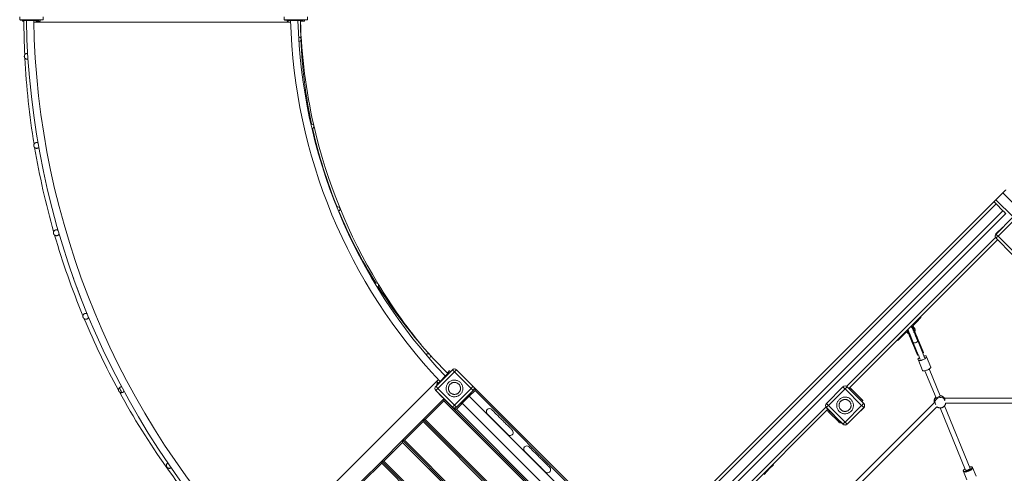
# Model space of a CAD drawing. Units: millimetres. Extents: x 64914 to 82401, y 46558 to 73370.
# Drawn here: x 70302 to 73657, y 53088 to 54635 of the extents above; entities that cross this region are included whole.
import ezdxf

# ---------------------------------------------------------------- set-up
doc = ezdxf.new("R2010")
doc.units = ezdxf.units.MM
doc.header["$LTSCALE"] = 500

msp = doc.modelspace()

# ---------------------------------------------------------------- linework, layer by layer
at = {"color": 7, "linetype": 'Continuous', "lineweight": 15}
for p, q in [((70301.6, 54644.7), (70301.6, 54634.7)), ((70381.6, 54634.7), (70301.6, 54634.7)), ((70303.4, 54632.6), (70303.4, 54634.7)), ((70303.4, 54632.6), (70316, 54632.6)), ((70311.7, 54629.8), (70311.7, 54632.6)), ((70311.7, 54629.8), (70315.8, 54629.8)), ((70315.7, 54632.6), (70316.1, 54615.8)), ((70316.9, 54632.5), (70316.9, 54634.7)), ((70356.9, 54632.5), (70316.9, 54632.5)), ((70349.5, 54625.9), (71224.8, 54626.1)), ((70356.9, 54634.7), (70356.9, 54632.5)), ((70356.9, 54632.6), (70363.4, 54632.6)), ((70358.2, 54625.9), (70358, 54632.6)), ((70358.1, 54629.8), (70365.7, 54629.8)), ((70363.4, 54634.7), (70363.4, 54632.6)), ((70365.7, 54629.8), (70371.7, 54629.8)), ((70371.7, 54634.7), (70371.7, 54629.8)), ((70381.6, 54644.7), (70381.6, 54634.7)), ((71202.7, 54644.7), (71202.7, 54634.7)), ((71282.7, 54634.7), (71202.7, 54634.7)), ((71203.6, 54632.6), (71203.6, 54634.7)), ((71217.1, 54632.6), (71203.6, 54632.6)), ((71212.6, 54629.8), (71212.6, 54632.6)), ((71212.6, 54629.8), (71216, 54629.8)), ((71216, 54632.6), (71216.1, 54626.1)), ((71217.1, 54632.5), (71217.1, 54634.7)), ((71257.1, 54632.5), (71217.1, 54632.5)), ((71257.1, 54634.7), (71257.1, 54632.5)), ((71263.6, 54632.6), (71258.3, 54632.6)), ((71258.4, 54629.8), (71266.6, 54629.8)), ((71263.6, 54634.7), (71263.6, 54632.6)), ((71266.6, 54629.8), (71272.6, 54629.8)), ((71272.6, 54634.7), (71272.6, 54629.8)), ((71282.7, 54644.7), (71282.7, 54634.7)), ((73628.3, 54020.7), (73651.6, 54044.1)), ((73686.8, 53962.2), (73628.3, 54020.7)), ((74924.4, 52771.3), (73651.6, 54044.1)), ((73621.3, 54013.6), (72412.7, 52805)), ((73651.9, 53983.4), (72449.8, 52781.3)), ((73621.2, 54013.7), (73621.3, 54013.6)), ((73621.7, 54013.6), (73621.3, 54013.6)), ((73651.9, 53983.4), (73628.6, 54006.7)), ((73661.8, 53973.5), (72459.7, 52771.4)), ((73628.4, 53903.6), (73685, 53960.2)), ((73635.5, 53896.5), (73692, 53953.1)), ((73651.5, 53927.4), (73628.2, 53904)), ((73651.8, 53927), (73651.5, 53927.4)), ((73126.5, 53377.4), (73633.5, 53884.4)), ((73685, 53832.9), (73628.4, 53889.5)), ((73692, 53840), (73635.5, 53896.5)), ((73372.4, 53619.1), (73370.3, 53621.2)), ((73344, 53585.3), (73343, 53584.8)), ((73347, 53582.3), (73343.4, 53585.9)), ((73364, 53610.6), (73345.6, 53592.2)), ((73345.6, 53588), (73349.1, 53584.5)), ((73321.5, 53568.2), (73303.1, 53549.8)), ((73329.3, 53564.7), (73325.8, 53568.2)), ((73327.8, 53578.7), (73328.1, 53577.6)), ((73327.9, 53570.3), (73327.9, 53570.3)), ((73330.8, 53563.4), (73329.3, 53564.7)), ((73378.5, 53505.9), (73357.4, 53556.7)), ((73357.4, 53556.7), (73357.4, 53556.7)), ((73292.5, 53543.4), (73294.7, 53541.3)), ((73343.2, 53533.5), (73344.5, 53530.3)), ((73344.4, 53530.4), (73360.8, 53490.8)), ((73344.6, 53530), (73344.5, 53530.3)), ((73360.9, 53490.7), (73344.6, 53530)), ((73345.2, 53529.9), (73347.1, 53530.7)), ((73345.2, 53529.9), (73361.4, 53490.8)), ((73346, 53534.4), (73347.3, 53531.3)), ((73363.3, 53491.5), (73347.1, 53530.7)), ((73347.3, 53531.5), (73347.4, 53531.2)), ((73362.1, 53537.5), (73360.8, 53540.5)), ((73362.2, 53537.3), (73362, 53537.6)), ((73362.7, 53537.2), (73364.6, 53538)), ((73362.7, 53537.2), (73379, 53498)), ((73364.8, 53538.7), (73363.5, 53541.9)), ((73380.8, 53498.8), (73364.6, 53538)), ((73381.2, 53499.3), (73364.8, 53538.7)), ((73364.8, 53538.7), (73364.9, 53538.4)), ((73364.9, 53538.4), (73381.2, 53499.1)), ((73361.4, 53490.8), (73363.3, 53491.5)), ((73363.7, 53491.8), (73370.3, 53475.9)), ((73385.1, 53482), (73378.5, 53497.9)), ((73379, 53498), (73380.8, 53498.8)), ((73390.3, 53487.8), (73391.4, 53485.1)), ((73406.1, 53449.7), (73391.4, 53485.1)), ((73363.7, 53473.6), (73362.6, 53476.3)), ((73363.7, 53473.6), (73378.3, 53438.2)), ((71719.5, 53384.4), (71776.1, 53441)), ((71726.6, 53377.3), (71783.2, 53433.9)), ((71729.3, 53396), (71757.5, 53424.3)), ((71752.2, 53419), (71764.6, 53431.5)), ((71752.6, 53417.6), (71775.9, 53440.9)), ((71752.7, 53417.5), (71752.6, 53417.6)), ((71757.5, 53424.3), (71758.4, 53423.4)), ((71758.4, 53425.2), (71758, 53425.6)), ((71761.4, 53433.3), (71758.4, 53430.3)), ((71764.6, 53431.5), (71765.5, 53430.6)), ((71765.6, 53437.5), (71769, 53434.1)), ((71783.2, 53433.9), (71839.7, 53377.3)), ((71790.2, 53441), (71846.8, 53384.4)), ((73386.2, 53437.5), (73424.1, 53345.1)), ((73438.4, 53352.3), (73401, 53443.6)), ((71728.3, 53408), (71109.2, 52789.2)), ((71719.3, 53384.4), (71742.7, 53407.7)), ((71722.2, 53401.9), (71728.5, 53395.3)), ((71722.2, 53389), (71734.5, 53401.4)), ((71723.1, 53388.1), (71722.2, 53389)), ((71725.7, 53392.6), (71723.2, 53395.1)), ((71730.1, 53395.2), (71729.3, 53396)), ((71848.6, 53382), (71853.3, 53377.3)), ((73050.3, 53326.3), (73106.9, 53382.9)), ((73121, 53382.9), (73177.6, 53326.3)), ((73128.5, 53375.5), (73132, 53379)), ((71742.7, 53346.9), (71719.3, 53370.2)), ((71776.1, 53313.7), (71719.5, 53370.3)), ((71783.2, 53320.8), (71726.6, 53377.3)), ((71742.8, 53347), (71742.7, 53346.9)), ((71839.7, 53377.3), (71783.2, 53320.8)), ((71846.8, 53370.3), (71790.2, 53313.7)), ((71810.7, 53328.7), (71831.9, 53349.9)), ((71832.7, 53356.2), (71835.5, 53353.5)), ((72393.2, 52791.2), (71833.2, 53351.2)), ((71848.5, 53372.6), (71853.3, 53377.3)), ((71853.3, 53377.3), (72419, 52811.6)), ((71853.3, 53370.2), (71853.3, 53377.3)), ((71853.3, 53370.2), (72411.9, 52811.6)), ((73057.4, 53319.3), (73114, 53375.8)), ((73114, 53375.8), (73170.5, 53319.3)), ((73136.2, 53374.7), (73170.1, 53340.8)), ((71676.5, 53271.2), (71747.2, 53341.9)), ((71683.6, 53271.2), (71747.2, 53334.9)), ((71747.2, 53334.9), (71747.2, 53341.9)), ((71747.2, 53341.9), (71782.6, 53306.6)), ((71747.2, 53334.9), (72376.5, 52705.6)), ((71752.6, 53337), (71752.7, 53337.1)), ((71775.9, 53313.6), (71752.6, 53337)), ((71772, 53317.2), (71772.1, 53317.4)), ((71782.6, 53306.6), (71788, 53312)), ((71804.5, 53327.9), (71807.2, 53325.2)), ((71809.5, 53327.5), (72369.5, 52767.5)), ((73106.9, 53255.6), (73050.3, 53312.2)), ((73114, 53262.7), (73057.4, 53319.3)), ((73419.5, 53330.8), (73082.9, 52994.2)), ((73096.3, 52985), (73426.4, 53315.1)), ((73170.5, 53319.3), (73114, 53262.7)), ((73177.6, 53312.2), (73121, 53255.6)), ((73174.4, 53336.5), (73170.9, 53333.1)), ((73540, 53104.6), (73452.6, 53317.6)), ((73453.6, 53340.6), (73453.3, 53341.5)), ((73929.6, 53343.6), (73453.6, 53343.6)), ((73453.6, 53343.6), (73453.6, 53335.6)), ((73456.7, 53327.6), (73923.4, 53327.6)), ((72348.2, 52740.9), (71782.6, 53306.6)), ((71782.6, 53306.6), (71789.6, 53306.6)), ((72348.2, 52748), (71789.6, 53306.6)), ((72483.7, 52734.6), (73055.5, 53306.4)), ((73050.4, 53311.5), (73073.7, 53288.2)), ((73054.2, 53301.2), (73057.5, 53304.5)), ((73058.4, 53296.9), (73092.4, 53263)), ((73073.7, 53288.2), (73074, 53288.5)), ((73074, 53288.5), (73083.9, 53278.6)), ((73084, 53278.7), (73083.6, 53278.3)), ((73083.6, 53278.3), (73107, 53255)), ((73121.1, 53255), (73144.4, 53278.3)), ((73144.4, 53278.3), (73144.1, 53278.7)), ((73154, 53288.5), (73154.3, 53288.2)), ((73154.3, 53288.2), (73177.7, 53311.5)), ((73438.2, 53310.8), (73524.9, 53099.1)), ((71605.8, 53200.5), (71676.5, 53271.2)), ((71612.9, 53200.5), (71676.5, 53264.2)), ((71676.5, 53271.2), (72312.8, 52634.9)), ((71676.5, 53271.2), (71683.6, 53271.2)), ((71676.5, 53264.2), (71676.5, 53271.2)), ((72305.8, 52634.8), (71676.5, 53264.2)), ((71683.6, 53271.2), (72312.9, 52641.9)), ((73099.9, 53262), (73096.6, 53258.8)), ((71535.1, 53129.8), (71605.8, 53200.5)), ((71542.1, 53129.8), (71605.8, 53193.5)), ((71605.8, 53200.5), (72242.1, 52564.2)), ((71605.8, 53200.5), (71612.9, 53200.5)), ((71605.8, 53193.5), (71605.8, 53200.5)), ((72235.1, 52564.1), (71605.8, 53193.5)), ((71612.9, 53200.5), (72242.2, 52571.2)), ((71464.4, 53059.1), (71535.1, 53129.8)), ((71471.4, 53059.1), (71535.1, 53122.7)), ((71535.1, 53129.8), (72171.4, 52493.5)), ((71535.1, 53129.8), (71542.1, 53129.8)), ((71535.1, 53122.7), (71535.1, 53129.8)), ((72164.4, 52493.4), (71535.1, 53122.7)), ((71542.1, 53129.8), (72171.5, 52500.5)), ((72870.1, 53116.8), (72868, 53118.9)), ((72843.2, 53089.9), (72861.6, 53108.3)), ((73517.1, 53094.5), (73517.1, 53094.6)), ((73517.1, 53094.5), (73529.2, 53065.4)), ((73560.6, 53078.4), (73548.5, 53107.5))]:
    msp.add_line(p, q, dxfattribs=at)
at = {"color": 8, "linetype": 'Continuous', "lineweight": 15}
for p, q in [((70365.7, 54634.7), (70365.7, 54629.8)), ((71266.6, 54634.7), (71266.6, 54629.8)), ((72426.5, 52804.7), (73628.6, 54006.7)), ((73119.3, 53384.3), (73626.7, 53891.7)), ((73361.8, 53612.7), (73364, 53610.6)), ((73303.1, 53549.8), (73301, 53551.9)), ((73360.8, 53540.5), (73360.9, 53540.4)), ((71761.4, 53433.3), (71763.9, 53430.7)), ((71829.2, 53352.7), (71831.9, 53349.9)), ((71833.7, 53350.6), (71853.3, 53370.2)), ((73132.7, 53371.2), (73136.2, 53374.7)), ((71789.6, 53306.6), (71810, 53327)), ((71810.7, 53328.7), (71808, 53331.4)), ((73048.7, 53313.8), (72483, 52748.1)), ((73166.6, 53337.3), (73170.1, 53340.8)), ((73058.4, 53296.9), (73061.7, 53300.2)), ((73095.6, 53266.3), (73092.4, 53263)), ((72861.6, 53108.3), (72859.5, 53110.4))]:
    msp.add_line(p, q, dxfattribs=at)
at = {"color": 7, "linetype": 'Continuous', "lineweight": 15, "flags": 128}
for points in [[(73651.6, 54044.1), (73651.7, 54044.2), (73652.1, 54044.6), (73652.7, 54045.2), (73653.5, 54045.9), (73654.4, 54046.9), (73655.5, 54047.9), (73656.6, 54049), (73657.7, 54050.1), (73658.7, 54051.2), (73659.6, 54052.1), (73660.4, 54052.9), (73661, 54053.5), (73661.4, 54053.9), (73661.5, 54054)], [(73628.3, 54020.7), (73626.9, 54019.4), (73625.6, 54018), (73624.3, 54016.8), (73623.3, 54015.7), (73622.4, 54014.9), (73621.7, 54014.2), (73621.3, 54013.8), (73621.2, 54013.7)], [(73628.6, 54006.7), (73627.4, 54007.9), (73626.3, 54009), (73625.2, 54010.1), (73624.2, 54011.1), (73623.3, 54012), (73622.6, 54012.7), (73622.1, 54013.2), (73621.7, 54013.6)], [(73661.8, 53973.5), (73661.7, 53973.6), (73661.3, 53974), (73660.7, 53974.6), (73659.9, 53975.4), (73659, 53976.3), (73657.9, 53977.4), (73656.8, 53978.5), (73655.7, 53979.6), (73654.7, 53980.6), (73653.8, 53981.5), (73653, 53982.3), (73652.4, 53982.9), (73652, 53983.3), (73651.9, 53983.4)], [(73635.5, 53896.5), (73634.1, 53897.9), (73632.8, 53899.2), (73631.5, 53900.5), (73630.5, 53901.5), (73629.6, 53902.4), (73628.9, 53903.1), (73628.5, 53903.5), (73628.4, 53903.6)], [(73635.5, 53896.5), (73634.1, 53895.1), (73632.8, 53893.8), (73631.5, 53892.6), (73630.5, 53891.5), (73629.6, 53890.6), (73628.9, 53890), (73628.5, 53889.6), (73628.4, 53889.5)], [(73372.4, 53619.1), (73372.3, 53619), (73371.9, 53618.6), (73371.3, 53618), (73370.5, 53617.1), (73369.4, 53616.1), (73368.2, 53614.9), (73366.9, 53613.5), (73365.4, 53612.1), (73364, 53610.6)], [(73342.7, 53584.2), (73342.8, 53584), (73343, 53583.5), (73343.3, 53582.7), (73343.8, 53581.6), (73344.4, 53580.2), (73345.1, 53578.5), (73345.9, 53576.5), (73346.8, 53574.3), (73347.8, 53571.9), (73348.9, 53569.3), (73350.1, 53566.5), (73351.2, 53563.6), (73352.5, 53560.6), (73353.7, 53557.6), (73355, 53554.6), (73356.3, 53551.5), (73357.5, 53548.6), (73358.7, 53545.7), (73359.8, 53542.9), (73360.9, 53540.3), (73361.9, 53537.9)], [(73360.8, 53540.5), (73359.8, 53543.1), (73358.6, 53545.8), (73357.5, 53548.7), (73356.2, 53551.6), (73355, 53554.6), (73353.8, 53557.6), (73352.5, 53560.6), (73351.3, 53563.5), (73350.1, 53566.3), (73349, 53569), (73348, 53571.6), (73347, 53574), (73346.1, 53576.2), (73345.3, 53578.1), (73344.6, 53579.8), (73344, 53581.2), (73343.5, 53582.3), (73343.2, 53583.1), (73343, 53583.6), (73342.9, 53583.7)], [(73345.6, 53583.7), (73346.2, 53582.4), (73346.8, 53580.9), (73347.6, 53579.1), (73348.4, 53577), (73349.4, 53574.7), (73350.4, 53572.2), (73351.5, 53569.5), (73352.7, 53566.7), (73353.9, 53563.7), (73355.2, 53560.7), (73356.4, 53557.6), (73357.7, 53554.6), (73359, 53551.5), (73360.2, 53548.6), (73361.4, 53545.7), (73362.5, 53542.9), (73363.6, 53540.4), (73364.6, 53538)], [(73346.6, 53582.8), (73347.2, 53581.3), (73347.9, 53579.6), (73348.7, 53577.6), (73349.7, 53575.3), (73350.7, 53572.8), (73351.8, 53570.2), (73352.9, 53567.4), (73354.2, 53564.4), (73355.4, 53561.4), (73356.7, 53558.3), (73358, 53555.2), (73359.2, 53552.2), (73360.5, 53549.1), (73361.7, 53546.2), (73362.8, 53543.5), (73363.9, 53540.8), (73364.9, 53538.4)], [(73363.4, 53542.1), (73362.3, 53544.7), (73361.2, 53547.6), (73360, 53550.5), (73358.7, 53553.5), (73357.5, 53556.5), (73356.2, 53559.6), (73354.9, 53562.6), (73353.7, 53565.6), (73352.5, 53568.4), (73351.4, 53571.1), (73350.3, 53573.7), (73349.4, 53576), (73348.5, 53578.1), (73347.7, 53580), (73347.1, 53581.6), (73346.6, 53582.7)], [(73294.7, 53541.3), (73294.8, 53541.5), (73295.2, 53541.8), (73295.8, 53542.5), (73296.6, 53543.3), (73297.7, 53544.4), (73298.9, 53545.6), (73300.2, 53546.9), (73301.7, 53548.3), (73303.1, 53549.8)], [(73325.4, 53576.3), (73325.4, 53576.3), (73325.7, 53575.8), (73326, 53574.9), (73326.5, 53573.7), (73327.2, 53572.2), (73327.9, 53570.3), (73328.8, 53568.2), (73329.7, 53565.9), (73330.8, 53563.3), (73331.9, 53560.6), (73333.2, 53557.7), (73334.4, 53554.7), (73335.7, 53551.6), (73337, 53548.5), (73338.3, 53545.3), (73339.5, 53542.3), (73340.8, 53539.3), (73342, 53536.4), (73343.1, 53533.7)], [(73347.2, 53531.7), (73346.2, 53534.2), (73345.1, 53536.8), (73343.9, 53539.6), (73342.7, 53542.4), (73341.5, 53545.4), (73340.2, 53548.5), (73339, 53551.5), (73337.7, 53554.5), (73336.5, 53557.5), (73335.3, 53560.4), (73334.2, 53563.1), (73333.1, 53565.8), (73332.1, 53568.2), (73331.2, 53570.4), (73330.3, 53572.4), (73329.6, 53574.1), (73329, 53575.5), (73328.6, 53576.6), (73328.2, 53577.4), (73328, 53577.9), (73328, 53578.1)], [(73328.1, 53577.6), (73328.2, 53577.5), (73328.4, 53577), (73328.7, 53576.2), (73329.2, 53575.1), (73329.8, 53573.7), (73330.5, 53572), (73331.3, 53570), (73332.2, 53567.9), (73333.2, 53565.5), (73334.2, 53562.9), (73335.4, 53560.2), (73336.5, 53557.4), (73337.7, 53554.4), (73339, 53551.4), (73340.2, 53548.4), (73341.5, 53545.5), (73342.7, 53542.5), (73343.9, 53539.7), (73345, 53537), (73346, 53534.4)], [(73362.6, 53476.3), (73362.5, 53477), (73362.7, 53477.8), (73363.3, 53478.7), (73364.2, 53479.8), (73365.5, 53480.8), (73366.9, 53481.9), (73367.6, 53482.4)], [(73391.4, 53485.1), (73391.5, 53484.4), (73391.3, 53483.5), (73390.7, 53482.6), (73389.8, 53481.6), (73388.5, 53480.5), (73387.1, 53479.4), (73385.3, 53478.3), (73383.4, 53477.2), (73381.4, 53476.2), (73379.2, 53475.3), (73377, 53474.4), (73374.9, 53473.7), (73372.8, 53473.1), (73370.8, 53472.7), (73368.9, 53472.4), (73367.3, 53472.3), (73366, 53472.4), (73364.9, 53472.6), (73364.1, 53473), (73363.7, 53473.6)], [(73382.4, 53488.5), (73383.2, 53488.7), (73385.1, 53488.9), (73386.7, 53489), (73388, 53489), (73389.1, 53488.7), (73389.9, 53488.3), (73390.3, 53487.8)], [(73378.3, 53438.2), (73378.8, 53437.7), (73379.5, 53437.3), (73380.6, 53437), (73382, 53436.9), (73383.6, 53437.1), (73385.4, 53437.3), (73387.4, 53437.8), (73389.5, 53438.3), (73391.7, 53439.1), (73393.9, 53439.9), (73396, 53440.9), (73398.1, 53441.9), (73400, 53443), (73401.7, 53444.1), (73403.2, 53445.2), (73404.4, 53446.2), (73405.3, 53447.2), (73405.9, 53448.2), (73406.1, 53449), (73406.1, 53449.7)], [(71765.6, 53437.5), (71765.5, 53437.4), (71765.3, 53437.2), (71764.9, 53436.8), (71764.4, 53436.3), (71763.7, 53435.6), (71763, 53434.9), (71762.2, 53434.1), (71761.4, 53433.3)], [(71783.2, 53433.9), (71781.8, 53435.3), (71780.5, 53436.6), (71779.2, 53437.8), (71778.2, 53438.9), (71777.3, 53439.8), (71776.6, 53440.4), (71776.2, 53440.8), (71776.1, 53441)], [(71783.2, 53433.9), (71784.6, 53435.3), (71785.9, 53436.6), (71787.1, 53437.8), (71788.2, 53438.9), (71789.1, 53439.8), (71789.7, 53440.4), (71790.1, 53440.8), (71790.2, 53441)], [(71726.6, 53377.3), (71725.2, 53378.7), (71723.9, 53380), (71722.7, 53381.3), (71721.6, 53382.3), (71720.7, 53383.2), (71720.1, 53383.9), (71719.7, 53384.3), (71719.5, 53384.4)], [(71726, 53397.9), (71725.8, 53397.7), (71725.1, 53397), (71724.4, 53396.3), (71723.9, 53395.8), (71723.5, 53395.4), (71723.3, 53395.2), (71723.2, 53395.1)], [(71839.7, 53377.3), (71841.1, 53378.7), (71842.5, 53380), (71843.7, 53381.3), (71844.7, 53382.3), (71845.6, 53383.2), (71846.3, 53383.9), (71846.7, 53384.3), (71846.8, 53384.4)], [(73114, 53375.8), (73112.6, 53377.2), (73111.3, 53378.5), (73110, 53379.8), (73109, 53380.8), (73108.1, 53381.7), (73107.4, 53382.4), (73107, 53382.8), (73106.9, 53382.9)], [(73114, 53375.8), (73115.3, 53377.2), (73116.7, 53378.5), (73117.9, 53379.8), (73119, 53380.8), (73119.8, 53381.7), (73120.5, 53382.4), (73120.9, 53382.8), (73121, 53382.9)], [(73132, 53379), (73132, 53378.9), (73132.3, 53378.6), (73132.7, 53378.3), (73133.2, 53377.7), (73133.8, 53377.1), (73134.6, 53376.4), (73135.4, 53375.6), (73136.2, 53374.7)], [(71726.6, 53377.3), (71725.2, 53376), (71723.9, 53374.6), (71722.7, 53373.4), (71721.6, 53372.3), (71720.7, 53371.5), (71720.1, 53370.8), (71719.7, 53370.4), (71719.5, 53370.3)], [(71831.9, 53349.9), (71832.6, 53350.6), (71833.3, 53351.3), (71833.9, 53351.9), (71834.4, 53352.4), (71834.9, 53352.9), (71835.2, 53353.2), (71835.4, 53353.4), (71835.5, 53353.5)], [(71839.7, 53377.3), (71841.1, 53376), (71842.5, 53374.6), (71843.7, 53373.4), (71844.7, 53372.3), (71845.6, 53371.5), (71846.3, 53370.8), (71846.7, 53370.4), (71846.8, 53370.3)], [(73437.6, 53351.1), (73437.5, 53350.9), (73436.6, 53350.1), (73435, 53349.3), (73432.6, 53348.3), (73430.2, 53347.3), (73428, 53346.4), (73426, 53345.6), (73424.3, 53345.1), (73423.2, 53345.2), (73422.8, 53345.6), (73422.8, 53345.6)], [(71783.2, 53320.8), (71781.8, 53319.4), (71780.5, 53318.1), (71779.2, 53316.8), (71778.2, 53315.8), (71777.3, 53314.9), (71776.6, 53314.2), (71776.2, 53313.8), (71776.1, 53313.7)], [(71790.2, 53313.7), (71790.1, 53313.8), (71789.7, 53314.2), (71789.1, 53314.9), (71788.2, 53315.8), (71787.1, 53316.8), (71785.9, 53318.1), (71784.6, 53319.4), (71783.2, 53320.8)], [(71807.2, 53325.2), (71807.2, 53325.3), (71807.4, 53325.5), (71807.8, 53325.8), (71808.2, 53326.2), (71808.7, 53326.8), (71809.4, 53327.4), (71810, 53328), (71810.7, 53328.7)], [(73057.4, 53319.3), (73056, 53320.6), (73054.7, 53322), (73053.5, 53323.2), (73052.4, 53324.3), (73051.5, 53325.1), (73050.9, 53325.8), (73050.5, 53326.2), (73050.3, 53326.3)], [(73057.4, 53319.3), (73056, 53317.9), (73054.7, 53316.6), (73053.5, 53315.3), (73052.4, 53314.3), (73051.5, 53313.4), (73050.9, 53312.7), (73050.5, 53312.3), (73050.3, 53312.2)], [(73170.1, 53340.8), (73171, 53340), (73171.8, 53339.2), (73172.5, 53338.4), (73173.1, 53337.8), (73173.7, 53337.3), (73174.1, 53336.9), (73174.3, 53336.6), (73174.4, 53336.5)], [(73170.5, 53319.3), (73171.9, 53320.6), (73173.2, 53322), (73174.5, 53323.2), (73175.5, 53324.3), (73176.4, 53325.1), (73177.1, 53325.8), (73177.5, 53326.2), (73177.6, 53326.3)], [(73170.5, 53319.3), (73171.9, 53317.9), (73173.2, 53316.6), (73174.5, 53315.3), (73175.5, 53314.3), (73176.4, 53313.4), (73177.1, 53312.7), (73177.5, 53312.3), (73177.6, 53312.2)], [(73420, 53329.7), (73420.4, 53328.9), (73420.8, 53327.9), (73421.4, 53326.5), (73422, 53325), (73422.7, 53323.4), (73422.9, 53322.9)], [(73453.7, 53335.6), (73453.5, 53336.1), (73452.8, 53337.8), (73452.2, 53339.3), (73451.6, 53340.6), (73451.2, 53341.7), (73450.9, 53342.5)], [(71894.9, 53290.3), (71895.1, 53290.2), (71895.4, 53289.8), (71896.1, 53289.1), (71896.9, 53288.3), (71898, 53287.2), (71899.4, 53285.8), (71901, 53284.3), (71902.7, 53282.5), (71904.7, 53280.5), (71906.8, 53278.4), (71909.2, 53276.1), (71911.6, 53273.6), (71914.2, 53271), (71917, 53268.3), (71919.8, 53265.5), (71922.6, 53262.6), (71925.6, 53259.6), (71928.6, 53256.7), (71931.5, 53253.7), (71934.5, 53250.7), (71937.4, 53247.8), (71940.3, 53244.9), (71943.1, 53242.1), (71945.8, 53239.4), (71948.4, 53236.8), (71950.9, 53234.3), (71953.2, 53232), (71955.4, 53229.8), (71957.4, 53227.9), (71959.1, 53226.1), (71960.7, 53224.5), (71962, 53223.2), (71963.1, 53222.1), (71964, 53221.2), (71964.6, 53220.6), (71965, 53220.2), (71965.1, 53220.1)], [(71980.2, 53235.1), (71980.1, 53235.3), (71979.7, 53235.6), (71979.1, 53236.3), (71978.2, 53237.1), (71977.1, 53238.2), (71975.8, 53239.6), (71974.2, 53241.1), (71972.4, 53242.9), (71970.4, 53244.9), (71968.3, 53247), (71966, 53249.4), (71963.5, 53251.8), (71960.9, 53254.4), (71958.2, 53257.1), (71955.4, 53260), (71952.5, 53262.8), (71949.6, 53265.8), (71946.6, 53268.7), (71943.6, 53271.7), (71940.6, 53274.7), (71937.7, 53277.6), (71934.8, 53280.5), (71932, 53283.3), (71929.3, 53286), (71926.7, 53288.6), (71924.2, 53291.1), (71921.9, 53293.4), (71919.8, 53295.6), (71917.8, 53297.6), (71916, 53299.3), (71914.5, 53300.9), (71913.1, 53302.2), (71912, 53303.3), (71911.1, 53304.2), (71910.5, 53304.8), (71910.1, 53305.2), (71910, 53305.3)], [(73054.2, 53301.2), (73054.3, 53301.1), (73054.5, 53300.9), (73054.9, 53300.5), (73055.4, 53299.9), (73056.1, 53299.3), (73056.8, 53298.6), (73057.6, 53297.8), (73058.4, 53296.9)], [(73092.4, 53263), (73093.2, 53262.2), (73094, 53261.4), (73094.7, 53260.6), (73095.4, 53260), (73095.9, 53259.5), (73096.3, 53259.1), (73096.5, 53258.8), (73096.6, 53258.8)], [(73114, 53262.7), (73112.6, 53261.3), (73111.3, 53260), (73110, 53258.8), (73109, 53257.7), (73108.1, 53256.8), (73107.4, 53256.2), (73107, 53255.8), (73106.9, 53255.6)], [(73121, 53255.6), (73120.9, 53255.8), (73120.5, 53256.2), (73119.8, 53256.8), (73119, 53257.7), (73117.9, 53258.8), (73116.7, 53260), (73115.3, 53261.3), (73114, 53262.7)], [(72107.5, 53107.8), (72107.4, 53108), (72107, 53108.4), (72106.4, 53109), (72105.5, 53109.9), (72104.4, 53111), (72103, 53112.3), (72101.5, 53113.9), (72099.7, 53115.6), (72097.7, 53117.6), (72095.6, 53119.8), (72093.3, 53122.1), (72090.8, 53124.5), (72088.2, 53127.2), (72085.5, 53129.9), (72082.7, 53132.7), (72079.8, 53135.6), (72076.8, 53138.5), (72073.9, 53141.5), (72070.9, 53144.4), (72067.9, 53147.4), (72065, 53150.4), (72062.1, 53153.2), (72059.3, 53156), (72056.6, 53158.8), (72054, 53161.4), (72051.5, 53163.8), (72049.2, 53166.2), (72047, 53168.3), (72045.1, 53170.3), (72043.3, 53172), (72041.7, 53173.6), (72040.4, 53174.9), (72039.3, 53176.1), (72038.4, 53176.9), (72037.8, 53177.6), (72037.4, 53177.9), (72037.3, 53178.1)], [(72022.2, 53163), (72022.3, 53162.9), (72022.7, 53162.5), (72023.3, 53161.9), (72024.2, 53161), (72025.3, 53159.9), (72026.7, 53158.5), (72028.2, 53157), (72030, 53155.2), (72032, 53153.2), (72034.1, 53151.1), (72036.4, 53148.8), (72038.9, 53146.3), (72041.5, 53143.7), (72044.2, 53141), (72047, 53138.2), (72049.9, 53135.3), (72052.9, 53132.4), (72055.8, 53129.4), (72058.8, 53126.4), (72061.8, 53123.4), (72064.7, 53120.5), (72067.6, 53117.6), (72070.4, 53114.8), (72073.1, 53112.1), (72075.7, 53109.5), (72078.2, 53107), (72080.5, 53104.7), (72082.7, 53102.5), (72084.6, 53100.6), (72086.4, 53098.8), (72088, 53097.2), (72089.3, 53095.9), (72090.4, 53094.8), (72091.3, 53093.9), (72091.9, 53093.3), (72092.3, 53092.9), (72092.4, 53092.8)], [(72861.6, 53108.3), (72863.1, 53109.7), (72864.5, 53111.2), (72865.8, 53112.5), (72867.1, 53113.7), (72868.1, 53114.8), (72869, 53115.6), (72869.6, 53116.2), (72870, 53116.6), (72870.1, 53116.8)], [(73525.1, 53098.8), (73525.1, 53098.8), (73525.5, 53098.3), (73526.3, 53098), (73527.3, 53097.8), (73528.6, 53097.8), (73530.1, 53098.1), (73531.7, 53098.5), (73533.3, 53099), (73534.9, 53099.7), (73536.3, 53100.5), (73537.6, 53101.4), (73538.7, 53102.3), (73539.4, 53103.1), (73539.9, 53104), (73539.9, 53104.7), (73539.7, 53105.3), (73539.7, 53105.3)]]:
    msp.add_lwpolyline(points, dxfattribs=at)
at = {"color": 8, "linetype": 'Continuous', "lineweight": 15, "flags": 128}
for points in [[(73343, 53584.8), (73343, 53584.8), (73343.1, 53584.6), (73343.3, 53584), (73343.7, 53583.1), (73344.2, 53581.9), (73344.9, 53580.4), (73345.6, 53578.6), (73346.5, 53576.5), (73347.4, 53574.2), (73348.4, 53571.7), (73349.6, 53569), (73350.7, 53566.2), (73352, 53563.2), (73353.2, 53560.2), (73354.5, 53557.1), (73355.8, 53554), (73357, 53550.9), (73358.3, 53547.9), (73359.5, 53545), (73360.6, 53542.2), (73361.7, 53539.6), (73362.7, 53537.2)], [(73344.6, 53530), (73343.6, 53532.4), (73342.6, 53534.9), (73341.5, 53537.7), (73340.3, 53540.5), (73339.1, 53543.5), (73337.8, 53546.5), (73336.5, 53549.5), (73335.3, 53552.6), (73334.1, 53555.5), (73332.9, 53558.4), (73331.7, 53561.2), (73330.6, 53563.9), (73329.6, 53566.4), (73328.6, 53568.6), (73327.8, 53570.7), (73327.1, 53572.4), (73326.4, 53574), (73325.9, 53575.2), (73325.5, 53576.1), (73325.4, 53576.3)], [(73345.2, 53529.9), (73344.2, 53532.4), (73343.1, 53535), (73342, 53537.7), (73340.8, 53540.7), (73339.5, 53543.7), (73338.2, 53546.7), (73337, 53549.8), (73335.7, 53552.9), (73334.4, 53555.9), (73333.2, 53558.9), (73332, 53561.7), (73330.9, 53564.4), (73329.9, 53566.9), (73328.9, 53569.2), (73328.1, 53571.3), (73327.3, 53573.1), (73326.7, 53574.6), (73326.2, 53575.8), (73325.8, 53576.7)], [(73347.1, 53530.7), (73346.1, 53533.1), (73345, 53535.7), (73343.8, 53538.5), (73342.6, 53541.4), (73341.4, 53544.4), (73340.1, 53547.5), (73338.8, 53550.6), (73337.5, 53553.7), (73336.3, 53556.7), (73335.1, 53559.7), (73333.9, 53562.5), (73332.8, 53565.2), (73331.7, 53567.7), (73330.8, 53570), (73329.9, 53572.1), (73329.2, 53573.9), (73328.5, 53575.4), (73328, 53576.6), (73327.7, 53577.5), (73327.4, 53578.1), (73327.4, 53578.3)], [(73360.9, 53540.3), (73361, 53539.8), (73360.9, 53538.7), (73360.5, 53537.6), (73359.7, 53536.5), (73358.7, 53535.4), (73357.3, 53534.5), (73355.9, 53533.6), (73354.3, 53533), (73352.6, 53532.6), (73351, 53532.3), (73349.5, 53532.4), (73348.2, 53532.6), (73347.2, 53533.1), (73346.4, 53533.8), (73346, 53534.4)], [(73548.5, 53107.5), (73548.6, 53107.3), (73548.7, 53106.3), (73548.5, 53105.3), (73547.9, 53104.1), (73547, 53102.9), (73545.8, 53101.6), (73544.3, 53100.3), (73542.5, 53099.1), (73540.6, 53097.9), (73538.5, 53096.7), (73536.3, 53095.7), (73534, 53094.7), (73531.7, 53093.9), (73529.4, 53093.2), (73527.2, 53092.8), (73525.1, 53092.4), (73523.1, 53092.3), (73521.4, 53092.4), (73519.9, 53092.6), (73518.7, 53093), (73517.8, 53093.6), (73517.2, 53094.4), (73517.1, 53094.5)]]:
    msp.add_lwpolyline(points, dxfattribs=at)
at = {"color": 7, "linetype": 'Continuous', "lineweight": 15}
for centre, radius, start, end in [((72965.7, 54637.5), 2649.7, 180.1, 182.6435), ((73086.4, 54682.5), 2762.5, 181.0371, 223.9629), ((73086.4, 54682.5), 2737.5, 181.0466, 223.9534), ((73086.4, 54682.5), 1862.5, 181.5383, 223.4617), ((73086.4, 54682.5), 1837.5, 181.5593, 223.4407), ((72965.7, 54637.5), 1707.4, 180.1, 182.2314), ((73086.4, 54682.6), 1828.9, 181.6622, 192.8748), ((71252.2, 54568.1), 8, 275.8537, 91.2805), ((72965.7, 54637.5), 1707.4, 182.4063, 192.1195), ((72965.7, 54637.5), 2649.7, 182.8935, 189.277), ((71296.6, 54271), 8, 275.9209, 109.9698), ((72965.7, 54637.5), 1707.4, 192.6466, 202.044), ((73086.4, 54682.6), 1828.9, 193.0221, 211.2015), ((72965.7, 54637.5), 2649.7, 189.529, 195.8927), ((71385.2, 53989), 8, 289.6869, 114.6694), ((72965.7, 54637.5), 1707.4, 202.5764, 211.8135), ((72965.7, 54637.5), 2649.7, 196.1628, 202.4625), ((73635.2, 53897), 10, 135, 210.2498), ((73635.5, 53896.5), 10, 135, 225), ((72965.7, 54637.5), 2633.7, 199.5944, 201.2422), ((71516.3, 53729.6), 8, 295.1073, 127.3981), ((72965.7, 54637.5), 1707.4, 212.3132, 225.1), ((73086.4, 54682.6), 1828.9, 211.309, 219.2721), ((72965.7, 54637.5), 2649.7, 202.6983, 208.5567), ((73335.5, 53580.7), 8, 22.5, 75.6252), ((73347.7, 53590.1), 6, 137.0699, 225), ((73343.2, 53584.4), 0.5, 112.5, 202.5), ((73347.7, 53590.1), 3, 135, 225), ((73339.2, 53574.6), 11, 357.233, 45), ((73339.2, 53574.6), 14, 337.7792, 44.9985), ((73323.7, 53566.1), 6, 45, 132.9301), ((73323.7, 53566.1), 3, 45, 135), ((73327.5, 53577.9), 0.5, 22.5, 92.0955), ((73357.4, 53556.6), 0.0339, 102.0807, 123.159), ((71693.1, 53487.3), 8, 297.753, 143.4882), ((71783, 53433.9), 10, 103.2522, 135), ((71783.2, 53433.9), 10, 45, 135), ((71726.4, 53377.3), 10, 135, 225), ((71726.6, 53377.3), 10, 135, 225), ((71839.7, 53377.3), 10, 315, 45), ((73114, 53375.8), 10, 45, 135), ((72965.7, 54637.5), 2649.7, 208.6957, 221.7398), ((73086.4, 54682.6), 2771.2, 208.0971, 208.3977), ((73424.8, 53346.1), 2.01, 143.7913, 193.3406), ((71783, 53320.7), 10, 225, 284.5428), ((71783.2, 53320.8), 10, 225, 315), ((73057.4, 53319.3), 10, 135, 225), ((73057.5, 53318.6), 10, 182.9994, 225), ((73170.5, 53319.3), 10, 315, 45), ((73170.6, 53318.6), 10, 315, 3.0381), ((73185.3, 53095.6), 331.9, 44.9162, 45.1171), ((71902.5, 53297.8), 10.6, 135, 225), ((71902.5, 53297.8), 10.7, 45, 135), ((73114, 53262.7), 10, 225, 315), ((73114, 53262), 10, 225, 315), ((71972.7, 53227.6), 10.7, 225, 0), ((71972.7, 53227.6), 10.6, 0, 45), ((72029.7, 53170.5), 10.7, 135, 225), ((72029.7, 53170.5), 10.6, 45, 135), ((72100, 53100.3), 10.7, 225, 0), ((72100, 53100.3), 10.6, 0, 45), ((72845.3, 53087.8), 6, 137.0699, 225), ((72845.3, 53087.8), 3, 135, 225)]:
    msp.add_arc(centre, radius, start, end, dxfattribs=at)
at = {"color": 8, "linetype": 'Continuous', "lineweight": 15}
for centre, radius, start, end in [((73435.1, 53333.5), 17.3, 135.4118, 193.047), ((73439, 53327.5), 19.1, 51.5504, 172.2158), ((73437.6, 53334.7), 17.1, 23.4924, 87.4828)]:
    msp.add_arc(centre, radius, start, end, dxfattribs=at)
at = {"color": 7, "linetype": 'Continuous', "lineweight": 15}
for centre, major_axis, ratio, start_param, end_param in [((73371, 53495.1), (10.2, 4.2), 0.305731, 3.141593, 3.18923), ((73361.4, 53490.9), (0.462, 0.191), 0.305731, 3.18923, 4.712389), ((73363.2, 53491.7), (0.462, 0.191), 0.305731, 4.712389, 6.039945), ((73368.3, 53501.7), (10.2, 4.2), 0.305672, 6.216337, 6.283185), ((73378.9, 53498.2), (0.462, 0.191), 0.305731, 3.384833, 4.712389), ((73380.7, 53498.9), (0.462, 0.191), 0.305731, 4.712389, 6.235548), ((73371, 53495.1), (10.2, 4.2), 0.305731, 6.235548, 6.283185)]:
    msp.add_ellipse(centre, major_axis=major_axis, ratio=ratio, start_param=start_param, end_param=end_param, dxfattribs=at)
for points, knots in [([(70316.9, 54632.9), (70316.8, 54632.9), (70316.3, 54632.9), (70316.1, 54632.9), (70316, 54632.9), (70316, 54632.9)], [0, 0, 0, 0, 0.046619, 0.772635, 1, 1, 1, 1]), ([(71258.3, 54634.5), (71258.3, 54634.5), (71258.4, 54634.5), (71258.2, 54634.5), (71257.4, 54634.5), (71257.1, 54634.5)], [0, 0, 0, 0, 0.027106, 0.631964, 1, 1, 1, 1]), ([(70328.7, 54519.8), (70328.3, 54519.8), (70327.3, 54520), (70325.7, 54519.8), (70324, 54519.3), (70322.4, 54518.6), (70321.2, 54517.8), (70320.2, 54516.9), (70319.5, 54516.1), (70319.1, 54515.6), (70319, 54515.3)], [0, 0, 0, 0, 0.108897, 0.26922, 0.432068, 0.580237, 0.724732, 0.821476, 0.930003, 1, 1, 1, 1]), ([(70319, 54515.3), (70318.7, 54514.8), (70318.2, 54514), (70317.8, 54512.7), (70317.5, 54511.5), (70317.3, 54510), (70317.4, 54508.4), (70317.8, 54506.7), (70318.5, 54505.1), (70319.5, 54503.7), (70320.7, 54502.4), (70322.1, 54501.3), (70323.7, 54500.5), (70325.4, 54500), (70327.2, 54499.8), (70328.8, 54499.9), (70329.7, 54500.2), (70330, 54500.3)], [0, 0, 0, 0, 0.077577, 0.1115669, 0.1695153, 0.2326269, 0.3006591, 0.3712595, 0.4432453, 0.515993, 0.5892428, 0.6627854, 0.7366276, 0.810761, 0.8852444, 0.9603814, 1, 1, 1, 1]), ([(70351.3, 54211.4), (70351, 54210.8), (70350.6, 54210), (70350.1, 54208.8), (70349.8, 54207.6), (70349.7, 54206), (70349.8, 54204.4), (70350.2, 54202.8), (70350.8, 54201.2), (70351.8, 54199.7), (70353, 54198.4), (70354.4, 54197.3), (70356, 54196.5), (70357.8, 54196), (70359.6, 54195.9), (70361.4, 54196), (70363.1, 54196.5), (70364.7, 54197.2), (70365.8, 54198), (70366.4, 54198.5), (70366.6, 54198.7)], [0, 0, 0, 0, 0.064152, 0.092259, 0.140179, 0.192369, 0.248627, 0.307009, 0.366522, 0.426694, 0.487267, 0.548083, 0.609146, 0.670418, 0.732044, 0.794178, 0.857296, 0.914714, 0.970723, 1, 1, 1, 1]), ([(70363.8, 54215), (70363.6, 54215.1), (70362.9, 54215.4), (70361.6, 54215.8), (70359.8, 54216), (70358, 54215.8), (70356.3, 54215.4), (70354.7, 54214.6), (70353.5, 54213.8), (70352.5, 54212.9), (70351.8, 54212.1), (70351.5, 54211.6), (70351.3, 54211.4)], [0, 0, 0, 0, 0.03327, 0.159777, 0.287005, 0.415284, 0.545583, 0.664136, 0.77975, 0.857158, 0.943994, 1, 1, 1, 1]), ([(70432.3, 53916.2), (70432.2, 53916.3), (70431.5, 53916.8), (70430.2, 53917.4), (70428.5, 53917.9), (70426.7, 53918.1), (70424.9, 53917.9), (70423.2, 53917.5), (70421.6, 53916.8), (70420.4, 53915.9), (70419.4, 53915), (70418.7, 53914.3), (70418.4, 53913.7), (70418.2, 53913.5)], [0, 0, 0, 0, 0.038882, 0.149755, 0.261072, 0.372907, 0.485726, 0.600329, 0.704583, 0.806263, 0.874361, 0.950709, 1, 1, 1, 1]), ([(70418.2, 53913.5), (70417.9, 53912.9), (70417.4, 53912.2), (70417, 53910.9), (70416.7, 53909.7), (70416.5, 53908.2), (70416.7, 53906.5), (70417, 53904.9), (70417.7, 53903.3), (70418.7, 53901.8), (70419.9, 53900.5), (70421.3, 53899.5), (70422.9, 53898.7), (70424.7, 53898.2), (70426.5, 53898), (70428.3, 53898.1), (70430, 53898.6), (70431.6, 53899.3), (70432.8, 53900.1), (70433.8, 53901), (70434.4, 53901.8), (70434.8, 53902.4), (70435, 53902.6)], [0, 0, 0, 0, 0.059529, 0.085617, 0.130095, 0.178535, 0.230753, 0.284941, 0.340193, 0.396029, 0.45223, 0.50871, 0.56538, 0.622255, 0.679454, 0.737126, 0.795709, 0.849003, 0.90098, 0.935781, 0.974821, 1, 1, 1, 1]), ([(70518.6, 53628.7), (70518.3, 53628.2), (70517.8, 53627.4), (70517.4, 53626.1), (70517.1, 53624.9), (70516.9, 53623.4), (70517, 53621.8), (70517.4, 53620.1), (70518.1, 53618.5), (70519.1, 53617), (70520.3, 53615.8), (70521.7, 53614.7), (70523.3, 53613.9), (70525, 53613.4), (70526.8, 53613.2), (70528.7, 53613.4), (70530.4, 53613.8), (70531.9, 53614.5), (70533.2, 53615.4), (70534.1, 53616.3), (70534.8, 53617), (70535.2, 53617.6), (70535.3, 53617.8)], [0, 0, 0, 0, 0.059529, 0.085618, 0.13011, 0.178547, 0.230749, 0.28493, 0.340182, 0.396035, 0.452235, 0.508691, 0.56536, 0.622264, 0.679433, 0.737104, 0.795684, 0.849011, 0.900963, 0.935764, 0.974803, 1, 1, 1, 1]), ([(70531.4, 53632.2), (70531.1, 53632.3), (70530.3, 53632.7), (70528.9, 53633.1), (70527.1, 53633.3), (70525.3, 53633.2), (70523.6, 53632.7), (70522, 53632), (70520.8, 53631.2), (70519.8, 53630.3), (70519.1, 53629.5), (70518.7, 53628.9), (70518.6, 53628.7)], [0, 0, 0, 0, 0.058374, 0.181641, 0.305557, 0.430493, 0.557408, 0.672862, 0.785485, 0.860877, 0.945452, 1, 1, 1, 1]), ([(70535.3, 53617.8), (70535.7, 53618.3), (70536.1, 53619.1), (70536.4, 53619.9), (70536.4, 53620.1)], [0, 0, 0, 0, 0.746597, 1, 1, 1, 1]), ([(73345.2, 53529.9), (73345.1, 53529.9), (73345, 53529.9), (73344.9, 53529.9), (73344.7, 53529.9), (73344.7, 53530), (73344.6, 53530), (73344.6, 53530)], [0, 0, 0, 0, 0.243067, 0.499535, 0.715392, 0.848686, 1, 1, 1, 1]), ([(73347.4, 53531.2), (73347.4, 53531.1), (73347.4, 53531.1), (73347.4, 53531), (73347.4, 53530.9), (73347.3, 53530.8), (73347.2, 53530.8), (73347.1, 53530.7), (73347.1, 53530.7)], [0, 0, 0, 0, 0.154762, 0.289387, 0.500326, 0.630382, 0.757323, 1, 1, 1, 1]), ([(73362.2, 53537.3), (73362.2, 53537.3), (73362.2, 53537.2), (73362.3, 53537.2), (73362.4, 53537.1), (73362.5, 53537.1), (73362.6, 53537.1), (73362.7, 53537.2), (73362.7, 53537.2)], [0, 0, 0, 0, 0.154951, 0.289229, 0.500419, 0.629814, 0.757314, 1, 1, 1, 1]), ([(73364.9, 53538.4), (73364.9, 53538.4), (73364.9, 53538.4), (73364.9, 53538.3), (73364.9, 53538.2), (73364.8, 53538), (73364.6, 53538), (73364.6, 53538)], [0, 0, 0, 0, 0.151281, 0.2848576, 0.5013111, 0.7568743, 1, 1, 1, 1]), ([(71751.9, 53419.4), (71751.9, 53419.4), (71752.3, 53419.9), (71753.6, 53421.2), (71755.5, 53423.1), (71757.4, 53425), (71759, 53426.6), (71760.1, 53427.7), (71760.5, 53428.1), (71760.5, 53428.1), (71760.5, 53428.1)], [0, 0, 0, 0, 0.003711, 0.161533, 0.319309, 0.477116, 0.634959, 0.792738, 0.950572, 1, 1, 1, 1]), ([(70648.8, 53382.7), (70648.7, 53382.7), (70648, 53382.8), (70646.6, 53382.6), (70644.9, 53382.2), (70643.4, 53381.4), (70642.1, 53380.6), (70641.2, 53379.7), (70640.5, 53378.9), (70640.1, 53378.4), (70639.9, 53378.2)], [0, 0, 0, 0, 0.0328185, 0.2068171, 0.383556, 0.5444277, 0.701198, 0.8061947, 0.9239792, 1, 1, 1, 1]), ([(71763, 53357.2), (71762, 53358.4), (71759.8, 53360.7), (71757.4, 53364.9), (71755.7, 53369.4), (71754.7, 53374.1), (71754.6, 53379), (71755.3, 53383.7), (71756.7, 53388.3), (71759, 53392.6), (71761.9, 53396.5), (71765.4, 53399.8), (71769.4, 53402.4), (71773.8, 53404.4), (71778.5, 53405.6), (71783.3, 53406), (71788.1, 53405.5), (71792.8, 53404.3), (71797.2, 53402.3), (71801.2, 53399.6), (71804.7, 53396.3), (71807.5, 53392.4), (71809.7, 53388.1), (71811.1, 53383.5), (71811.8, 53378.7), (71811.6, 53373.9), (71810.6, 53369.2), (71808.9, 53364.7), (71806.4, 53360.5), (71803.2, 53356.9), (71799.5, 53353.8), (71795.3, 53351.4), (71790.8, 53349.7), (71786.1, 53348.9), (71781.2, 53348.8), (71776.5, 53349.5), (71771.9, 53351), (71767.2, 53353.4), (71764.5, 53355.9), (71763, 53357.2)], [0, 0, 0, 0, 0.0264632, 0.0536926, 0.0801571, 0.1073886, 0.133854, 0.1610845, 0.1875491, 0.2147795, 0.2412419, 0.2684749, 0.2949362, 0.3221711, 0.348634, 0.3758674, 0.4023278, 0.4295588, 0.456024, 0.4832564, 0.5097196, 0.5369511, 0.5634135, 0.5906447, 0.617109, 0.6443417, 0.6708047, 0.698038, 0.7245023, 0.7517308, 0.7781947, 0.8054268, 0.8318898, 0.8591185, 0.8855856, 0.9128159, 0.9392795, 0.966511, 1, 1, 1, 1]), ([(71797.6, 53391.8), (71798.4, 53391), (71800, 53389.2), (71801.7, 53386.2), (71802.9, 53383), (71803.6, 53379.6), (71803.7, 53376.1), (71803.2, 53372.7), (71802.2, 53369.4), (71800.6, 53366.3), (71798.5, 53363.6), (71795.9, 53361.2), (71793, 53359.3), (71789.9, 53357.9), (71786.5, 53357.1), (71783.1, 53356.8), (71779.6, 53357.1), (71776.3, 53358), (71773.1, 53359.4), (71770.2, 53361.3), (71767.7, 53363.8), (71765.7, 53366.5), (71764.1, 53369.6), (71763.1, 53372.9), (71762.6, 53376.4), (71762.8, 53379.8), (71763.5, 53383.2), (71764.7, 53386.4), (71766.5, 53389.4), (71768.8, 53392), (71771.5, 53394.2), (71774.5, 53396), (71777.7, 53397.2), (71781.1, 53397.8), (71784.6, 53397.9), (71788, 53397.3), (71791.3, 53396.2), (71794.6, 53394.5), (71796.6, 53392.8), (71797.6, 53391.8)], [0, 0, 0, 0, 0.0268427, 0.0536954, 0.0805427, 0.1073873, 0.1342348, 0.161082, 0.18793, 0.2147776, 0.2416233, 0.2684714, 0.295322, 0.3221691, 0.3490168, 0.3758625, 0.4027102, 0.4295565, 0.4564033, 0.4832524, 0.5100983, 0.5369499, 0.5637978, 0.5906422, 0.6174925, 0.6443379, 0.6711857, 0.698035, 0.724882, 0.7517328, 0.7785778, 0.8054266, 0.8322694, 0.8591234, 0.8859688, 0.9128185, 0.9396628, 0.9665082, 1, 1, 1, 1]), ([(70639.9, 53378.2), (70639.6, 53377.6), (70639.2, 53376.9), (70638.7, 53375.6), (70638.4, 53374.4), (70638.3, 53372.8), (70638.4, 53371.2), (70638.8, 53369.6), (70639.5, 53368), (70640.4, 53366.5), (70641.6, 53365.2), (70643.1, 53364.1), (70644.7, 53363.3), (70646.4, 53362.8), (70648.2, 53362.7), (70650, 53362.8), (70651.7, 53363.3), (70653.3, 53364), (70654.5, 53364.8), (70655.5, 53365.7), (70656.2, 53366.5), (70656.6, 53367), (70656.7, 53367.3)], [0, 0, 0, 0, 0.059529, 0.085604, 0.130097, 0.178537, 0.23074, 0.284929, 0.340181, 0.396018, 0.452219, 0.5087, 0.565343, 0.622248, 0.679447, 0.737119, 0.795699, 0.848993, 0.900979, 0.935781, 0.97482, 1, 1, 1, 1]), ([(73134.1, 53299.1), (73132.9, 53298.1), (73130.6, 53295.9), (73126.4, 53293.5), (73121.9, 53291.7), (73117.2, 53290.8), (73112.3, 53290.7), (73107.6, 53291.4), (73103, 53292.8), (73098.7, 53295), (73094.8, 53298), (73091.5, 53301.5), (73088.9, 53305.5), (73086.9, 53309.9), (73085.7, 53314.6), (73085.3, 53319.4), (73085.8, 53324.2), (73087, 53328.8), (73089, 53333.3), (73091.7, 53337.2), (73095, 53340.7), (73098.9, 53343.6), (73103.2, 53345.8), (73107.8, 53347.2), (73112.6, 53347.9), (73117.4, 53347.7), (73122.1, 53346.7), (73126.6, 53345), (73130.8, 53342.5), (73134.4, 53339.3), (73137.5, 53335.6), (73139.9, 53331.4), (73141.6, 53326.9), (73142.5, 53322.2), (73142.5, 53317.3), (73141.8, 53312.6), (73140.3, 53308), (73137.9, 53303.3), (73135.4, 53300.6), (73134.1, 53299.1)], [0, 0, 0, 0, 0.026464, 0.053694, 0.080157, 0.107388, 0.133851, 0.161081, 0.187547, 0.214781, 0.241243, 0.268472, 0.294937, 0.322169, 0.348632, 0.375862, 0.402328, 0.42956, 0.456022, 0.483256, 0.509719, 0.536951, 0.563412, 0.590645, 0.617107, 0.64434, 0.6708, 0.698035, 0.724499, 0.751732, 0.778196, 0.805425, 0.831891, 0.859122, 0.885584, 0.912817, 0.939279, 0.966511, 1, 1, 1, 1]), ([(73423.1, 53347.5), (73422.7, 53347.1), (73421.9, 53346.3), (73421, 53345), (73420.1, 53343.6), (73419.5, 53342.5), (73419.2, 53341.8)], [0, 0, 0, 0, 0.2491969, 0.4739958, 0.6829927, 1, 1, 1, 1]), ([(73453.2, 53341.4), (73453.2, 53341.6), (73452.9, 53342.5), (73452, 53344), (73450.7, 53345.9), (73449.2, 53347.6), (73447.4, 53349.2), (73445.4, 53350.5), (73443.2, 53351.6), (73440.9, 53352.3), (73439.2, 53352.7), (73438.3, 53352.8), (73438.2, 53352.8)], [0, 0, 0, 0, 0.024774, 0.140303, 0.257765, 0.376688, 0.496783, 0.617763, 0.739602, 0.8622, 0.985672, 1, 1, 1, 1]), ([(73099.5, 53333.7), (73100.1, 53334.3), (73101.5, 53335.6), (73103.9, 53337.2), (73106.8, 53338.5), (73110.1, 53339.5), (73113.6, 53339.8), (73117.1, 53339.6), (73120.4, 53338.8), (73123.6, 53337.4), (73126.5, 53335.6), (73129.1, 53333.2), (73131.2, 53330.5), (73132.8, 53327.4), (73133.9, 53324.1), (73134.5, 53320.7), (73134.4, 53317.3), (73133.8, 53313.8), (73132.6, 53310.6), (73130.9, 53307.6), (73128.7, 53304.9), (73126.1, 53302.6), (73123.1, 53300.9), (73119.9, 53299.6), (73116.5, 53298.9), (73113, 53298.7), (73109.6, 53299.2), (73106.3, 53300.2), (73103.2, 53301.8), (73100.4, 53303.8), (73098, 53306.3), (73096.1, 53309.2), (73094.6, 53312.3), (73093.7, 53315.7), (73093.4, 53319.1), (73093.7, 53322.6), (73094.5, 53325.9), (73095.8, 53328.9), (73097.5, 53331.6), (73098.8, 53333), (73099.5, 53333.7)], [0, 0, 0, 0, 0.020802, 0.0416, 0.068443, 0.095289, 0.122135, 0.148982, 0.175828, 0.202675, 0.229517, 0.256367, 0.283214, 0.310058, 0.336906, 0.363751, 0.390598, 0.417442, 0.44429, 0.471134, 0.497982, 0.524831, 0.55167, 0.578518, 0.605368, 0.632208, 0.659053, 0.685902, 0.71275, 0.739594, 0.766438, 0.793286, 0.820132, 0.84698, 0.873824, 0.900669, 0.927519, 0.954365, 0.977181, 1, 1, 1, 1]), ([(73419.2, 53341.8), (73418.9, 53341.1), (73418.5, 53340), (73418.1, 53338.3), (73417.8, 53336.9), (73417.6, 53335), (73417.7, 53333.1), (73417.9, 53331.3), (73418.2, 53330.1), (73418.3, 53329.6)], [0, 0, 0, 0, 0.1944484, 0.2759057, 0.4120573, 0.5561854, 0.7130856, 0.8791136, 1, 1, 1, 1]), ([(73426.4, 53315.1), (73426.7, 53314.9), (73427.5, 53314.2), (73429.1, 53313.2), (73431.2, 53312.1), (73433.5, 53311.3), (73435.9, 53310.8), (73438.4, 53310.7), (73440.9, 53310.9), (73443.3, 53311.4), (73445.5, 53312.2), (73447.5, 53313.2), (73449.4, 53314.4), (73451.1, 53315.8), (73452.4, 53317.3), (73453.5, 53318.6), (73454.4, 53320.1), (73455.3, 53321.9), (73456, 53323.6), (73456.4, 53325.3), (73456.6, 53326.5), (73456.7, 53327.3), (73456.7, 53327.6)], [0, 0, 0, 0, 0.022274, 0.081533, 0.141208, 0.201286, 0.26174, 0.322653, 0.384158, 0.44646, 0.503087, 0.559537, 0.615586, 0.670693, 0.722737, 0.761196, 0.796951, 0.851186, 0.911422, 0.936667, 0.978844, 1, 1, 1, 1]), ([(73450.9, 53342.5), (73450.8, 53342.7), (73450.7, 53343.2), (73451.3, 53343.2), (73452.3, 53342.4), (73453.1, 53341.3), (73453.6, 53340.5), (73453.6, 53340.4)], [0, 0, 0, 0, 0.231045, 0.461514, 0.706126, 0.962025, 1, 1, 1, 1]), ([(70803.3, 53120.2), (70803, 53119.7), (70802.5, 53118.9), (70802.1, 53117.6), (70801.8, 53116.4), (70801.6, 53114.9), (70801.7, 53113.3), (70802.1, 53111.6), (70802.8, 53110), (70803.8, 53108.6), (70805, 53107.3), (70806.4, 53106.2), (70808, 53105.4), (70809.7, 53104.9), (70811.5, 53104.7), (70813.3, 53104.9), (70815.1, 53105.3), (70816.5, 53105.9), (70817.2, 53106.5), (70817.4, 53106.7)], [0, 0, 0, 0, 0.067563, 0.097172, 0.147652, 0.20263, 0.261894, 0.323395, 0.386104, 0.449476, 0.513261, 0.577353, 0.641648, 0.706232, 0.771148, 0.836602, 0.903092, 0.963577, 1, 1, 1, 1]), ([(70806.1, 53123.1), (70805.9, 53122.9), (70805.3, 53122.5), (70804.5, 53121.8), (70803.8, 53121), (70803.4, 53120.5), (70803.3, 53120.2)], [0, 0, 0, 0, 0.234849, 0.503717, 0.805331, 1, 1, 1, 1]), ([(73523, 53103.7), (73522.7, 53103.4), (73521.9, 53102.8), (73520.8, 53102), (73519.8, 53101), (73518.9, 53100.1), (73518.1, 53099.2), (73517.5, 53098.2), (73517.1, 53097.3), (73516.9, 53096.4), (73516.8, 53095.5), (73517, 53094.9), (73517.1, 53094.7)], [0, 0, 0, 0, 0.085828, 0.18716, 0.289305, 0.391798, 0.494351, 0.597021, 0.699889, 0.802654, 0.905589, 1, 1, 1, 1]), ([(73548.6, 53107.5), (73548.4, 53107.8), (73548.1, 53108.4), (73547.3, 53109.1), (73546.4, 53109.6), (73545.3, 53110), (73544, 53110.2), (73542.6, 53110.3), (73541.1, 53110.3), (73539.5, 53110), (73538.4, 53110.1), (73537.8, 53109.8), (73537.8, 53109.8)], [0, 0, 0, 0, 0.111865, 0.221689, 0.335189, 0.448408, 0.559732, 0.670547, 0.781319, 0.891509, 0.99994, 1, 1, 1, 1])]:
    msp.add_open_spline(points, degree=3, knots=knots, dxfattribs=at)
at = {"color": 8, "linetype": 'Continuous', "lineweight": 15}
for points, knots in [([(73547.3, 53108), (73547.4, 53107.7), (73547.5, 53106.9), (73547.1, 53105.6), (73546.2, 53104), (73544.6, 53102.4), (73542.6, 53100.7), (73540.1, 53099.1), (73537.5, 53097.6), (73534.8, 53096.4), (73532, 53095.3), (73529.1, 53094.5), (73526.2, 53093.9), (73523.6, 53093.6), (73521.3, 53093.7), (73519.5, 53094.1), (73518.3, 53094.8), (73517.6, 53095.7), (73517.4, 53096.9), (73517.8, 53098.2), (73518.8, 53099.8), (73520.4, 53101.4), (73521.8, 53102.7), (73522.9, 53103.4), (73523.1, 53103.5)], [0, 0, 0, 0, 0.043753, 0.090116, 0.13841, 0.18773, 0.237061, 0.285352, 0.331715, 0.375468, 0.419211, 0.465585, 0.513871, 0.563196, 0.612523, 0.660815, 0.70718, 0.750933, 0.794673, 0.841047, 0.889342, 0.938666, 0.987979, 1, 1, 1, 1]), ([(73537.9, 53109.7), (73538.1, 53109.7), (73539.4, 53110), (73541.4, 53110.2), (73543.7, 53110.1), (73545.4, 53109.7), (73546.7, 53109), (73547.1, 53108.3), (73547.3, 53108)], [0, 0, 0, 0, 0.053642, 0.250524, 0.44745, 0.64024, 0.825368, 1, 1, 1, 1])]:
    msp.add_open_spline(points, degree=3, knots=knots, dxfattribs=at)

doc.saveas('drawing.dxf')
